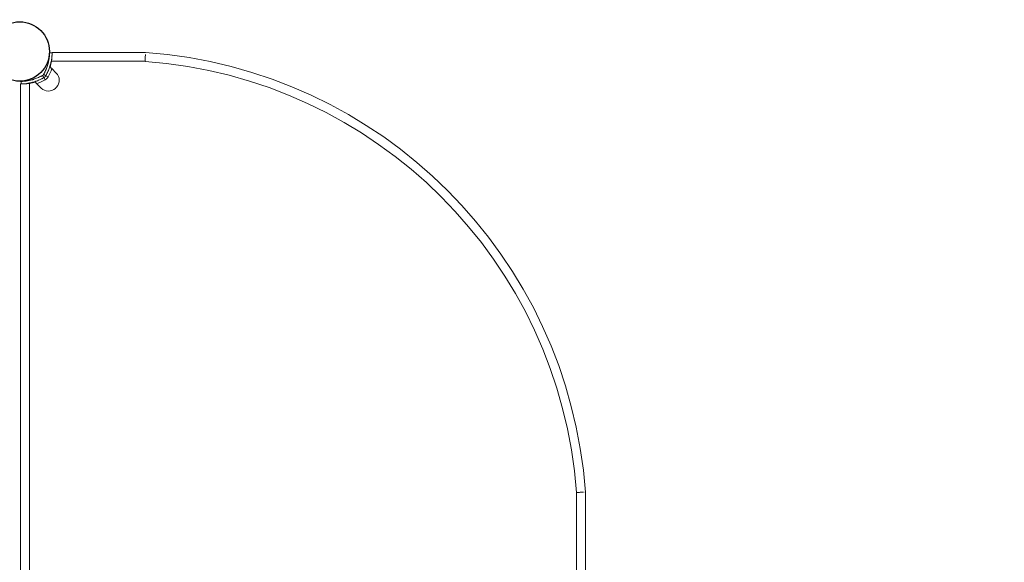
# Model space of a CAD drawing. Units: millimetres. Extents: x -2214 to 309897, y -4598 to 2189.
# Drawn here: x 0 to 1159, y 59 to 698 of the extents above; entities that cross this region are included whole.
import ezdxf

# ---------------------------------------------------------------- set-up
doc = ezdxf.new("R2010")
doc.units = ezdxf.units.MM
doc.header["$LTSCALE"] = 0.2
doc.header["$MEASUREMENT"] = 0
doc.header["$PDMODE"] = 1
doc.linetypes.add('BORDER', pattern=[1.75, 0.5, -0.25, 0.5, -0.25, 0, -0.25])
doc.layers.add('HAGS-Dim Plan', color=7, linetype='Continuous', lineweight=100)
doc.layers.add('HAGS-EN1176 Falling Space', color=30, linetype='BORDER')
doc.layers.add('HAGS-Plan', color=7, linetype='Continuous')
doc.styles.get("Standard").update_dxf_attribs({"font": 'g13f12d.shx', "height": 300})
doc.dimstyles.new('HAGS - Dim Plan', dxfattribs={"dimtxt": 300, "dimasz": 200, "dimexe": 0.18, "dimexo": 0.0625, "dimgap": 150, "dimtad": 0, "dimlfac": 0.001, "dimrnd": 0.05, "dimzin": 1, "dimdsep": 46, "dimtxsty": 'Standard', "dimblk": 'HAGS - Dim Plan arrow', "dimcen": 0.1, "dimse1": 1, "dimse2": 1, "dimclrd": 1, "dimadec": 0, "dimazin": 0, "dimtfac": 1, "dimtofl": 0, "dimtmove": 0, "dimatfit": 3, "dimfxl": 1, "dimtolj": 1, "dimtzin": 0, "dimarcsym": 0})

# ---------------------------------------------------------------- blocks, each defined once
blk = doc.blocks.new('A$Cadb789c5')
at = {"lineweight": 0}
for p, q in [((1987.2, 1520.6), (2097.2, 1520.6)), ((2096.8, 1510.2), (1986.6, 1510.2)), ((2096.8, 1510.2), (1986.6, 1510.2)), ((1984.8, 1503.7), (1984.6, 1503.8)), ((1992.2, 1496.3), (1987, 1501.5)), ((1950.2, 892.7), (1950.2, 1483.6)), ((1960.6, 1484.2), (1960.6, 892.1)), ((1960.6, 1484.2), (1960.6, 892.1)), ((1967.1, 1486.1), (1967, 1486.2)), ((1969.3, 1483.8), (1974.5, 1478.6)), ((1979.1, 1488.3), (1977.6, 1490.9)), ((1979.1, 1488.3), (1977.6, 1490.9)), ((1982.5, 1491.7), (1979.9, 1493.2)), ((1982.5, 1491.7), (1979.9, 1493.2)), ((2604.7, 892.2), (2604.7, 1002.3)), ((2604.7, 892.2), (2604.7, 1002.3)), ((2615.2, 1002.7), (2615.2, 892.7))]:
    blk.add_line(p, q, dxfattribs=at)
for centre, radius, start, end in [((2056.6, 962.1), 560, 4.1545, 85.8455), ((2056.6, 962.1), 560, 4.1545, 85.8455), ((1929.2, 1518.9), 58, 344.4542, 351.3466), ((1929.2, 1518.9), 58, 344.4542, 351.3466), ((2056.6, 962.1), 549.5, 4.1939, 85.8061), ((2056.6, 962.1), 549.5, 4.1939, 85.8061), ((1929.2, 1521.7), 61.2, 330.6606, 340.7529), ((1929.2, 1521.7), 61.2, 330.6606, 340.7529), ((1983.7, 1487.8), 12, 317.3335, 45), ((1983.7, 1487.8), 12, 317.3335, 45), ((1951.9, 1541.6), 58, 278.6534, 285.5458), ((1951.9, 1541.6), 58, 278.6534, 285.5458), ((1949.1, 1541.6), 61.2, 289.2471, 299.3394), ((1949.1, 1541.6), 61.2, 289.2471, 299.3394), ((1974.7, 1496.1), 9, 299.3394, 330.6606), ((1974.7, 1496.1), 9, 299.3394, 330.6606), ((1983, 1487.1), 12, 225, 312.6665), ((1983, 1487.1), 12, 225, 312.6665), ((1974.7, 1496.1), 24.3, 312.6665, 317.3335), ((1974.7, 1496.1), 24.3, 312.6665, 317.3335)]:
    blk.add_arc(centre, radius, start, end, dxfattribs=at)
for points, knots in [([(1977.3, 1494.7), (1977.4, 1494.9), (1977.6, 1495.2), (1977.8, 1495.5), (1977.9, 1495.7), (1977.9, 1495.7), (1977.9, 1495.8), (1977.9, 1495.8), (1978.2, 1496.2), (1978.4, 1496.6), (1979, 1497.8), (1979.3, 1498.6), (1980.4, 1501), (1981, 1502.5), (1982, 1505.6), (1982.4, 1507.1), (1983.1, 1509.9), (1983.4, 1511.2), (1983.8, 1513.7), (1984, 1514.8), (1984.2, 1516.7), (1984.2, 1517.5), (1984.3, 1518.5), (1984.3, 1518.8), (1984.3, 1519.1), (1984.3, 1519.3), (1984.3, 1519.5), (1984.3, 1519.6), (1984.4, 1519.8), (1984.4, 1519.9), (1984.4, 1520), (1984.4, 1520.1), (1984.4, 1520.1), (1984.4, 1520.1), (1984.4, 1520.1), (1984.4, 1520.1), (1984.4, 1520.1), (1984.4, 1520.1), (1984.4, 1520.1), (1984.4, 1520.1), (1984.4, 1520.1), (1984.4, 1520.1), (1984.4, 1520.1), (1984.4, 1520.1), (1984.4, 1520.1), (1984.4, 1520.1)], [0, 0, 0, 0, 0.015625, 0.023437, 0.027344, 0.029297, 0.029297, 0.03125, 0.03125, 0.0625, 0.0625, 0.125, 0.125, 0.25, 0.25, 0.375, 0.375, 0.5, 0.5, 0.625, 0.625, 0.75, 0.75, 0.8125, 0.8125, 0.84375, 0.84375, 0.875, 0.875, 0.9375, 0.9375, 0.953125, 0.960937, 0.960937, 0.96875, 0.96875, 0.976562, 0.980469, 0.982422, 0.983398, 0.983887, 0.983887, 0.984375, 0.984375, 1, 1, 1, 1]), ([(1977.3, 1494.7), (1977.4, 1494.9), (1977.6, 1495.2), (1977.8, 1495.5), (1977.9, 1495.7), (1977.9, 1495.7), (1977.9, 1495.8), (1977.9, 1495.8), (1978.2, 1496.2), (1978.4, 1496.6), (1979, 1497.8), (1979.3, 1498.6), (1980.4, 1501), (1981, 1502.5), (1982, 1505.6), (1982.4, 1507.1), (1983.1, 1509.9), (1983.4, 1511.2), (1983.8, 1513.7), (1984, 1514.8), (1984.2, 1516.7), (1984.2, 1517.5), (1984.3, 1518.5), (1984.3, 1518.8), (1984.3, 1519.1), (1984.3, 1519.3), (1984.3, 1519.5), (1984.3, 1519.6), (1984.4, 1519.8), (1984.4, 1519.9), (1984.4, 1520), (1984.4, 1520.1), (1984.4, 1520.1), (1984.4, 1520.1), (1984.4, 1520.1), (1984.4, 1520.1), (1984.4, 1520.1), (1984.4, 1520.1), (1984.4, 1520.1), (1984.4, 1520.1), (1984.4, 1520.1), (1984.4, 1520.1), (1984.4, 1520.1), (1984.4, 1520.1), (1984.4, 1520.1), (1984.4, 1520.1)], [0, 0, 0, 0, 0.015625, 0.023437, 0.027344, 0.029297, 0.029297, 0.03125, 0.03125, 0.0625, 0.0625, 0.125, 0.125, 0.25, 0.25, 0.375, 0.375, 0.5, 0.5, 0.625, 0.625, 0.75, 0.75, 0.8125, 0.8125, 0.84375, 0.84375, 0.875, 0.875, 0.9375, 0.9375, 0.953125, 0.960937, 0.960937, 0.96875, 0.96875, 0.976562, 0.980469, 0.982422, 0.983398, 0.983887, 0.983887, 0.984375, 0.984375, 1, 1, 1, 1]), ([(1979.9, 1493.2), (1980, 1493.4), (1980.2, 1493.6), (1980.3, 1493.9), (1980.4, 1494), (1980.5, 1494.2), (1980.5, 1494.2), (1980.5, 1494.3), (1980.6, 1494.4), (1980.8, 1494.8), (1981, 1495.2), (1981.7, 1496.5), (1982.1, 1497.3), (1983.2, 1499.8), (1983.8, 1501.5), (1984.9, 1504.7), (1985.3, 1506.3), (1986.1, 1509.3), (1986.4, 1510.7), (1986.8, 1513.2), (1986.9, 1514.4), (1987.2, 1516.4), (1987.2, 1517.3), (1987.3, 1518.3), (1987.3, 1518.6), (1987.3, 1519.1), (1987.3, 1519.4), (1987.4, 1519.7), (1987.4, 1519.8), (1987.4, 1520), (1987.4, 1520), (1987.4, 1520), (1987.4, 1520), (1987.4, 1520), (1987.4, 1520), (1987.4, 1520), (1987.4, 1520.1), (1987.4, 1520.1), (1987.4, 1520.1), (1987.4, 1520.1), (1987.4, 1520.1), (1987.4, 1520.1), (1987.4, 1520.1), (1987.4, 1520.1), (1987.4, 1520.1), (1987.4, 1520.1), (1987.4, 1520.1), (1987.4, 1520.1)], [0, 0, 0, 0, 0.015625, 0.015625, 0.023438, 0.023438, 0.027344, 0.027344, 0.03125, 0.03125, 0.0625, 0.0625, 0.125, 0.125, 0.25, 0.25, 0.375, 0.375, 0.5, 0.5, 0.625, 0.625, 0.75, 0.75, 0.8125, 0.8125, 0.875, 0.875, 0.9375, 0.9375, 0.953125, 0.953125, 0.96875, 0.96875, 0.976562, 0.976562, 0.980469, 0.980469, 0.982422, 0.982422, 0.983398, 0.983398, 0.983887, 0.983887, 0.984375, 0.984375, 1, 1, 1, 1]), ([(1979.9, 1493.2), (1980, 1493.4), (1980.2, 1493.6), (1980.3, 1493.9), (1980.4, 1494), (1980.5, 1494.2), (1980.5, 1494.2), (1980.5, 1494.3), (1980.6, 1494.4), (1980.8, 1494.8), (1981, 1495.2), (1981.7, 1496.5), (1982.1, 1497.3), (1983.2, 1499.8), (1983.8, 1501.5), (1984.9, 1504.7), (1985.3, 1506.3), (1986.1, 1509.3), (1986.4, 1510.7), (1986.8, 1513.2), (1986.9, 1514.4), (1987.2, 1516.4), (1987.2, 1517.3), (1987.3, 1518.3), (1987.3, 1518.6), (1987.3, 1519.1), (1987.3, 1519.4), (1987.4, 1519.7), (1987.4, 1519.8), (1987.4, 1520), (1987.4, 1520), (1987.4, 1520), (1987.4, 1520), (1987.4, 1520), (1987.4, 1520), (1987.4, 1520), (1987.4, 1520.1), (1987.4, 1520.1), (1987.4, 1520.1), (1987.4, 1520.1), (1987.4, 1520.1), (1987.4, 1520.1), (1987.4, 1520.1), (1987.4, 1520.1), (1987.4, 1520.1), (1987.4, 1520.1), (1987.4, 1520.1), (1987.4, 1520.1)], [0, 0, 0, 0, 0.015625, 0.015625, 0.023438, 0.023438, 0.027344, 0.027344, 0.03125, 0.03125, 0.0625, 0.0625, 0.125, 0.125, 0.25, 0.25, 0.375, 0.375, 0.5, 0.5, 0.625, 0.625, 0.75, 0.75, 0.8125, 0.8125, 0.875, 0.875, 0.9375, 0.9375, 0.953125, 0.953125, 0.96875, 0.96875, 0.976562, 0.976562, 0.980469, 0.980469, 0.982422, 0.982422, 0.983398, 0.983398, 0.983887, 0.983887, 0.984375, 0.984375, 1, 1, 1, 1]), ([(1987.2, 1520.1), (1987.2, 1520.1), (1987.2, 1520.2), (1987.2, 1520.3), (1987.2, 1520.4), (1987.2, 1520.6), (1987.2, 1520.6), (1987.2, 1520.6)], [0.012889641, 0.012889641, 0.012889641, 0.012889641, 0.013290337, 0.013290337, 0.014312671, 0.014312671, 0.016357338, 0.016357338, 0.016357338, 0.016357338]), ([(2096.8, 1510.2), (2096.8, 1510.5), (2096.9, 1510.9), (2096.9, 1511.6), (2096.9, 1511.9), (2096.9, 1512.6), (2096.9, 1512.9), (2097, 1513.6), (2097, 1514.2), (2097, 1514.8), (2097, 1515.4), (2097, 1515.7), (2097.1, 1516.6), (2097.1, 1517.1), (2097.1, 1517.8), (2097.1, 1518.1), (2097.1, 1518.3), (2097.1, 1518.3), (2097.1, 1518.3)], [-0.000075603, -0.000075603, -0.000075603, -0.000075603, 0.000953718, 0.000953718, 0.001983039, 0.001983039, 0.003012359, 0.003012359, 0.00404168, 0.005071001, 0.005071001, 0.006100322, 0.006100322, 0.008158963, 0.008158963, 0.009188284, 0.009188284, 0.009188348, 0.009188348, 0.009188348, 0.009188348]), ([(2097, 1516), (2097.1, 1516.6), (2097.1, 1517.1), (2097.1, 1517.8), (2097.1, 1518.1), (2097.1, 1518.3)], [0.006100413, 0.006100413, 0.006100413, 0.006100413, 0.008158963, 0.008158963, 0.009188226, 0.009188226, 0.009188226, 0.009188226]), ([(2097.2, 1520), (2097.2, 1520.1), (2097.2, 1520.1), (2097.2, 1520.3), (2097.2, 1520.4), (2097.2, 1520.6), (2097.2, 1520.6), (2097.2, 1520.6)], [0.012760384, 0.012760384, 0.012760384, 0.012760384, 0.013305567, 0.013305567, 0.014334888, 0.014334888, 0.016393529, 0.016393529, 0.016393529, 0.016393529]), ([(2097.2, 1520), (2097.2, 1520.1), (2097.2, 1520.1), (2097.2, 1520.3), (2097.2, 1520.4), (2097.2, 1520.6), (2097.2, 1520.6), (2097.2, 1520.6)], [0.012767708, 0.012767708, 0.012767708, 0.012767708, 0.013305567, 0.013305567, 0.014334888, 0.014334888, 0.016393529, 0.016393529, 0.016393529, 0.016393529]), ([(1982.3, 1506.6), (1982.3, 1506.6), (1982.3, 1506.7), (1982.4, 1507), (1982.5, 1507.2), (1982.6, 1507.8), (1982.7, 1508.2), (1982.9, 1509), (1983, 1509.4), (1983.2, 1510.2), (1983.3, 1510.7), (1983.4, 1511.5), (1983.5, 1511.8), (1983.6, 1512.4), (1983.6, 1512.7), (1983.7, 1512.9), (1983.7, 1512.9), (1983.7, 1512.9)], [0, 0, 0, 0, 0.0625, 0.0625, 0.125, 0.125, 0.1875, 0.1875, 0.25, 0.25, 0.3125, 0.3125, 0.375, 0.375, 0.4375, 0.4375, 0.4519938, 0.4519938, 0.4519938, 0.4519938]), ([(1986.6, 1510.2), (1986.7, 1510.9), (1986.8, 1511.6), (1986.9, 1512.6), (1986.9, 1512.9), (1987, 1513.5), (1987, 1513.9), (1987.1, 1514.8), (1987.1, 1515.4), (1987.2, 1516.3), (1987.2, 1516.5), (1987.2, 1516.9), (1987.2, 1517), (1987.2, 1517.1)], [0, 0, 0, 0, 0.002044667, 0.002044667, 0.003067001, 0.003067001, 0.004089335, 0.004089335, 0.006134002, 0.006134002, 0.007156335, 0.007156335, 0.007500655, 0.007500655, 0.007500655, 0.007500655]), ([(1977.3, 1494.7), (1977.7, 1495.4), (1978.1, 1496.1), (1978.6, 1497.1), (1978.8, 1497.4), (1979.1, 1498.1), (1979.3, 1498.5), (1979.4, 1498.8), (1979.4, 1498.8), (1979.4, 1498.8)], [0, 0, 0, 0, 0.00239102, 0.00239102, 0.003586531, 0.003586531, 0.004782041, 0.004782041, 0.004793192, 0.004793192, 0.004793192, 0.004793192]), ([(1984.8, 1503.7), (1984.8, 1503.6), (1985, 1503.5), (1985.3, 1503.2), (1985.5, 1503), (1985.9, 1502.6), (1986.1, 1502.4), (1986.4, 1502.1), (1986.5, 1502), (1986.7, 1501.8), (1986.9, 1501.6), (1987, 1501.5)], [0.00000071, 0.00000071, 0.00000071, 0.00000071, 0.000969371, 0.000969371, 0.001938031, 0.001938031, 0.002906692, 0.002906692, 0.003391022, 0.003391022, 0.003875352, 0.003875352, 0.003875352, 0.003875352]), ([(1950.2, 1483.6), (1950.2, 1483.6), (1950.3, 1483.6), (1950.7, 1483.6), (1950.7, 1483.6), (1950.7, 1483.6)], [0, 0, 0, 0, 0.00303085, 0.00303085, 0.003482294, 0.003482294, 0.003482294, 0.003482294]), ([(1950.2, 1483.6), (1950.2, 1483.6), (1950.2, 1483.6), (1950.4, 1483.6), (1950.5, 1483.6), (1950.7, 1483.6), (1950.7, 1483.6), (1950.7, 1483.6)], [0, 0, 0, 0, 0.002044591, 0.002044591, 0.003066886, 0.003066886, 0.003482487, 0.003482487, 0.003482487, 0.003482487]), ([(1950.7, 1486.4), (1950.7, 1486.4), (1950.7, 1486.4), (1950.7, 1486.4), (1950.7, 1486.4), (1950.7, 1486.4), (1950.7, 1486.4), (1950.7, 1486.4), (1950.7, 1486.4), (1950.8, 1486.4), (1950.9, 1486.5), (1951, 1486.5), (1951.5, 1486.5), (1952, 1486.5), (1953.3, 1486.6), (1954.1, 1486.6), (1956.1, 1486.9), (1957.1, 1487), (1959.6, 1487.4), (1960.9, 1487.7), (1963.7, 1488.4), (1965.2, 1488.8), (1967.5, 1489.6), (1968.3, 1489.9), (1969.9, 1490.5), (1970.6, 1490.8), (1972.2, 1491.5), (1973, 1491.9), (1974, 1492.4), (1974.3, 1492.5), (1974.6, 1492.7), (1974.8, 1492.8), (1974.9, 1492.8), (1975.1, 1492.9), (1975.2, 1493), (1975.4, 1493.1), (1975.5, 1493.1), (1975.5, 1493.2), (1975.6, 1493.2), (1975.6, 1493.2), (1975.6, 1493.2), (1975.7, 1493.3), (1975.9, 1493.4), (1976.2, 1493.5)], [0, 0, 0, 0, 0.015625, 0.023438, 0.027344, 0.029297, 0.029297, 0.03125, 0.03125, 0.0625, 0.0625, 0.125, 0.125, 0.25, 0.25, 0.375, 0.375, 0.5, 0.5, 0.625, 0.625, 0.75, 0.75, 0.8125, 0.8125, 0.875, 0.875, 0.9375, 0.9375, 0.953125, 0.960937, 0.960937, 0.96875, 0.96875, 0.976562, 0.980469, 0.982422, 0.983398, 0.983887, 0.983887, 0.984375, 0.984375, 1, 1, 1, 1]), ([(1950.7, 1486.4), (1950.7, 1486.4), (1950.7, 1486.4), (1950.7, 1486.4), (1950.7, 1486.4), (1950.7, 1486.4), (1950.7, 1486.4), (1950.7, 1486.4), (1950.7, 1486.4), (1950.8, 1486.4), (1950.9, 1486.5), (1951, 1486.5), (1951.5, 1486.5), (1952, 1486.5), (1953.3, 1486.6), (1954.1, 1486.6), (1956.1, 1486.9), (1957.1, 1487), (1959.6, 1487.4), (1960.9, 1487.7), (1963.7, 1488.4), (1965.2, 1488.8), (1967.5, 1489.6), (1968.3, 1489.9), (1969.9, 1490.5), (1970.6, 1490.8), (1972.2, 1491.5), (1973, 1491.9), (1974, 1492.4), (1974.3, 1492.5), (1974.6, 1492.7), (1974.8, 1492.8), (1974.9, 1492.8), (1975.1, 1492.9), (1975.2, 1493), (1975.4, 1493.1), (1975.5, 1493.1), (1975.5, 1493.2), (1975.6, 1493.2), (1975.6, 1493.2), (1975.6, 1493.2), (1975.7, 1493.3), (1975.9, 1493.4), (1976.2, 1493.5)], [0, 0, 0, 0, 0.015625, 0.023438, 0.027344, 0.029297, 0.029297, 0.03125, 0.03125, 0.0625, 0.0625, 0.125, 0.125, 0.25, 0.25, 0.375, 0.375, 0.5, 0.5, 0.625, 0.625, 0.75, 0.75, 0.8125, 0.8125, 0.875, 0.875, 0.9375, 0.9375, 0.953125, 0.960937, 0.960937, 0.96875, 0.96875, 0.976562, 0.980469, 0.982422, 0.983398, 0.983887, 0.983887, 0.984375, 0.984375, 1, 1, 1, 1]), ([(1950.8, 1483.5), (1950.8, 1483.5), (1950.8, 1483.5), (1950.8, 1483.5), (1950.8, 1483.5), (1950.8, 1483.5), (1950.8, 1483.5), (1950.8, 1483.5), (1950.8, 1483.5), (1950.8, 1483.5), (1950.8, 1483.5), (1951, 1483.5), (1951.1, 1483.5), (1951.6, 1483.5), (1952.2, 1483.5), (1953.6, 1483.6), (1954.4, 1483.7), (1956.4, 1483.9), (1957.6, 1484), (1960.1, 1484.5), (1961.5, 1484.7), (1964.5, 1485.5), (1966.1, 1485.9), (1968.5, 1486.7), (1969.3, 1487), (1971, 1487.7), (1971.8, 1488), (1973.5, 1488.8), (1974.3, 1489.2), (1975.4, 1489.7), (1975.6, 1489.8), (1976, 1490), (1976.2, 1490.1), (1976.5, 1490.3), (1976.6, 1490.3), (1976.8, 1490.4), (1976.8, 1490.4), (1976.9, 1490.5), (1976.9, 1490.5), (1977, 1490.5), (1977, 1490.5), (1977, 1490.5), (1977, 1490.5), (1977, 1490.5), (1977, 1490.5), (1977.2, 1490.6), (1977.4, 1490.7), (1977.6, 1490.9)], [0, 0, 0, 0, 0.015625, 0.015625, 0.023438, 0.023438, 0.027344, 0.027344, 0.03125, 0.03125, 0.0625, 0.0625, 0.125, 0.125, 0.25, 0.25, 0.375, 0.375, 0.5, 0.5, 0.625, 0.625, 0.75, 0.75, 0.8125, 0.8125, 0.875, 0.875, 0.9375, 0.9375, 0.953125, 0.953125, 0.96875, 0.96875, 0.976562, 0.976562, 0.980469, 0.980469, 0.982422, 0.982422, 0.983398, 0.983398, 0.983887, 0.983887, 0.984375, 0.984375, 1, 1, 1, 1]), ([(1950.8, 1483.5), (1950.8, 1483.5), (1950.8, 1483.5), (1950.8, 1483.5), (1950.8, 1483.5), (1950.8, 1483.5), (1950.8, 1483.5), (1950.8, 1483.5), (1950.8, 1483.5), (1950.8, 1483.5), (1950.8, 1483.5), (1951, 1483.5), (1951.1, 1483.5), (1951.6, 1483.5), (1952.2, 1483.5), (1953.6, 1483.6), (1954.4, 1483.7), (1956.4, 1483.9), (1957.6, 1484), (1960.1, 1484.5), (1961.5, 1484.7), (1964.5, 1485.5), (1966.1, 1485.9), (1968.5, 1486.7), (1969.3, 1487), (1971, 1487.7), (1971.8, 1488), (1973.5, 1488.8), (1974.3, 1489.2), (1975.4, 1489.7), (1975.6, 1489.8), (1976, 1490), (1976.2, 1490.1), (1976.5, 1490.3), (1976.6, 1490.3), (1976.8, 1490.4), (1976.8, 1490.4), (1976.9, 1490.5), (1976.9, 1490.5), (1977, 1490.5), (1977, 1490.5), (1977, 1490.5), (1977, 1490.5), (1977, 1490.5), (1977, 1490.5), (1977.2, 1490.6), (1977.4, 1490.7), (1977.6, 1490.9)], [0, 0, 0, 0, 0.015625, 0.015625, 0.023438, 0.023438, 0.027344, 0.027344, 0.03125, 0.03125, 0.0625, 0.0625, 0.125, 0.125, 0.25, 0.25, 0.375, 0.375, 0.5, 0.5, 0.625, 0.625, 0.75, 0.75, 0.8125, 0.8125, 0.875, 0.875, 0.9375, 0.9375, 0.953125, 0.953125, 0.96875, 0.96875, 0.976562, 0.976562, 0.980469, 0.980469, 0.982422, 0.982422, 0.983398, 0.983398, 0.983887, 0.983887, 0.984375, 0.984375, 1, 1, 1, 1]), ([(1953.7, 1483.6), (1954.1, 1483.6), (1954.4, 1483.6), (1955.1, 1483.7), (1955.4, 1483.7), (1956, 1483.7), (1956.3, 1483.8), (1956.9, 1483.8), (1957.3, 1483.8), (1957.9, 1483.9), (1958.3, 1483.9), (1959.3, 1484), (1959.9, 1484.1), (1960.6, 1484.2)], [0.008866168, 0.008866168, 0.008866168, 0.008866168, 0.010222953, 0.010222953, 0.011245249, 0.011245249, 0.012267544, 0.012267544, 0.013289839, 0.013289839, 0.014312135, 0.014312135, 0.016356725, 0.016356725, 0.016356725, 0.016356725]), ([(1953.7, 1483.6), (1954, 1483.6), (1954.3, 1483.6), (1954.6, 1483.6), (1954.6, 1483.6), (1954.6, 1483.6)], [0.008866332, 0.008866332, 0.008866332, 0.008866332, 0.009922334, 0.009922334, 0.009947488, 0.009947488, 0.009947488, 0.009947488]), ([(1961.5, 1487.8), (1961.5, 1487.8), (1961.6, 1487.8), (1961.7, 1487.9), (1961.8, 1487.9), (1961.8, 1487.9)], [0, 0, 0, 0, 0.0625, 0.0625, 0.07451133, 0.07451133, 0.07451133, 0.07451133]), ([(1963.1, 1488.2), (1963.2, 1488.3), (1963.3, 1488.3), (1963.9, 1488.4), (1964.3, 1488.5), (1965.1, 1488.8), (1965.5, 1488.9), (1966, 1489.1), (1966.1, 1489.1), (1966.2, 1489.1)], [0.1653226, 0.1653226, 0.1653226, 0.1653226, 0.1875, 0.1875, 0.25, 0.25, 0.3125, 0.3125, 0.3271495, 0.3271495, 0.3271495, 0.3271495]), ([(1967.1, 1486.3), (1967.4, 1486.4), (1967.6, 1486.5), (1968.2, 1486.6), (1968.4, 1486.7), (1968.8, 1486.8), (1968.8, 1486.9), (1968.9, 1486.9)], [0.3271495, 0.3271495, 0.3271495, 0.3271495, 0.375, 0.375, 0.4375, 0.4375, 0.4982602, 0.4982602, 0.4982602, 0.4982602]), ([(1967.1, 1486.1), (1967.2, 1486), (1967.3, 1485.8), (1967.6, 1485.5), (1967.8, 1485.4), (1968.2, 1485), (1968.4, 1484.8), (1968.7, 1484.4), (1968.8, 1484.3), (1969.1, 1484.1), (1969.2, 1484), (1969.3, 1483.8)], [0.00000071, 0.00000071, 0.00000071, 0.00000071, 0.000969371, 0.000969371, 0.001938031, 0.001938031, 0.002906692, 0.002906692, 0.003391022, 0.003391022, 0.003875352, 0.003875352, 0.003875352, 0.003875352]), ([(1976.2, 1493.5), (1976.3, 1493.6), (1976.4, 1493.7), (1976.5, 1493.7), (1976.5, 1493.8), (1976.6, 1493.8), (1976.6, 1493.8), (1976.6, 1493.8), (1976.6, 1493.8), (1976.7, 1493.9), (1976.8, 1494), (1976.9, 1494), (1976.9, 1494.1), (1977, 1494.2), (1977, 1494.2), (1977, 1494.3), (1977.1, 1494.3), (1977.1, 1494.3), (1977.1, 1494.3), (1977.1, 1494.4), (1977.2, 1494.5), (1977.3, 1494.7)], [0, 0, 0, 0, 0.25, 0.25, 0.28125, 0.28125, 0.3125, 0.3125, 0.375, 0.375, 0.5, 0.5, 0.625, 0.625, 0.6875, 0.71875, 0.734375, 0.734375, 0.75, 0.75, 1, 1, 1, 1]), ([(1976.2, 1493.5), (1976.3, 1493.6), (1976.4, 1493.7), (1976.5, 1493.7), (1976.5, 1493.8), (1976.6, 1493.8), (1976.6, 1493.8), (1976.6, 1493.8), (1976.6, 1493.8), (1976.7, 1493.9), (1976.8, 1494), (1976.9, 1494), (1976.9, 1494.1), (1977, 1494.2), (1977, 1494.2), (1977, 1494.3), (1977.1, 1494.3), (1977.1, 1494.3), (1977.1, 1494.3), (1977.1, 1494.4), (1977.2, 1494.5), (1977.3, 1494.7)], [0, 0, 0, 0, 0.25, 0.25, 0.28125, 0.28125, 0.3125, 0.3125, 0.375, 0.375, 0.5, 0.5, 0.625, 0.625, 0.6875, 0.71875, 0.734375, 0.734375, 0.75, 0.75, 1, 1, 1, 1]), ([(1977.6, 1490.9), (1977.9, 1491), (1978.1, 1491.2), (1978.4, 1491.4), (1978.4, 1491.4), (1978.4, 1491.4), (1978.5, 1491.4), (1978.5, 1491.5), (1978.6, 1491.6), (1978.7, 1491.7), (1978.8, 1491.8), (1979, 1492), (1979.1, 1492.1), (1979.3, 1492.2), (1979.3, 1492.3), (1979.4, 1492.4), (1979.4, 1492.4), (1979.4, 1492.4), (1979.4, 1492.4), (1979.5, 1492.5), (1979.5, 1492.5), (1979.5, 1492.5), (1979.5, 1492.5), (1979.6, 1492.7), (1979.8, 1492.9), (1979.9, 1493.2)], [0, 0, 0, 0, 0.25, 0.25, 0.28125, 0.28125, 0.3125, 0.3125, 0.375, 0.375, 0.5, 0.5, 0.625, 0.625, 0.6875, 0.6875, 0.71875, 0.71875, 0.734375, 0.734375, 0.742188, 0.742188, 0.75, 0.75, 1, 1, 1, 1]), ([(1977.6, 1490.9), (1977.9, 1491), (1978.1, 1491.2), (1978.4, 1491.4), (1978.4, 1491.4), (1978.4, 1491.4), (1978.5, 1491.4), (1978.5, 1491.5), (1978.6, 1491.6), (1978.7, 1491.7), (1978.8, 1491.8), (1979, 1492), (1979.1, 1492.1), (1979.3, 1492.2), (1979.3, 1492.3), (1979.4, 1492.4), (1979.4, 1492.4), (1979.4, 1492.4), (1979.4, 1492.4), (1979.5, 1492.5), (1979.5, 1492.5), (1979.5, 1492.5), (1979.5, 1492.5), (1979.6, 1492.7), (1979.8, 1492.9), (1979.9, 1493.2)], [0, 0, 0, 0, 0.25, 0.25, 0.28125, 0.28125, 0.3125, 0.3125, 0.375, 0.375, 0.5, 0.5, 0.625, 0.625, 0.6875, 0.6875, 0.71875, 0.71875, 0.734375, 0.734375, 0.742188, 0.742188, 0.75, 0.75, 1, 1, 1, 1]), ([(2604.7, 1002.3), (2605.1, 1002.3), (2605.4, 1002.3), (2606.1, 1002.4), (2606.4, 1002.4), (2607.1, 1002.4), (2607.4, 1002.4), (2608.1, 1002.4), (2608.7, 1002.5), (2609.3, 1002.5), (2610, 1002.5), (2610.2, 1002.5), (2611.1, 1002.5), (2611.6, 1002.6), (2612.4, 1002.6), (2612.6, 1002.6), (2612.8, 1002.6)], [-0.000075603, -0.000075603, -0.000075603, -0.000075603, 0.000953718, 0.000953718, 0.001983039, 0.001983039, 0.003012359, 0.003012359, 0.00404168, 0.005071001, 0.005071001, 0.006100322, 0.006100322, 0.008158963, 0.008158963, 0.009188219, 0.009188219, 0.009188219, 0.009188219]), ([(2614.5, 1002.7), (2614.6, 1002.7), (2614.7, 1002.7), (2614.8, 1002.7), (2614.9, 1002.7), (2615.1, 1002.7), (2615.2, 1002.7), (2615.2, 1002.7)], [0.012760384, 0.012760384, 0.012760384, 0.012760384, 0.013305567, 0.013305567, 0.014334888, 0.014334888, 0.016393529, 0.016393529, 0.016393529, 0.016393529]), ([(2614.6, 1002.7), (2614.6, 1002.7), (2614.7, 1002.7), (2614.8, 1002.7), (2614.9, 1002.7), (2615.1, 1002.7), (2615.2, 1002.7), (2615.2, 1002.7)], [0.012767708, 0.012767708, 0.012767708, 0.012767708, 0.013305567, 0.013305567, 0.014334888, 0.014334888, 0.016393529, 0.016393529, 0.016393529, 0.016393529])]:
    blk.add_open_spline(points, degree=3, knots=knots, dxfattribs=at)
for points, degree in [([(1984.4, 1520.1), (1985.4, 1520.1), (1986.4, 1520.1), (1987.4, 1520.1)], 3), ([(1983.7, 1513.1), (1983.7, 1513.1)], 1), ([(1983.7, 1513), (1983.7, 1513.1), (1983.7, 1513.1), (1983.7, 1513.1)], 3), ([(1983.7, 1513.1), (1983.7, 1513.1)], 1), ([(1986.7, 1512.4), (1986.7, 1512.5), (1986.7, 1512.6), (1986.7, 1512.6)], 3), ([(1982.3, 1506.6), (1982.3, 1506.6)], 1), ([(1982.3, 1506.6), (1982.3, 1506.6)], 1), ([(1985.2, 1503.3), (1985.2, 1503.3), (1985.2, 1503.3), (1985.1, 1503.4)], 3), ([(1986.5, 1501.9), (1986.5, 1502), (1986.4, 1502.1), (1986.4, 1502.1)], 3), ([(1950.7, 1486.4), (1950.8, 1483.5)], 1), ([(1950.7, 1486.4), (1950.8, 1483.5)], 1), ([(1955.7, 1483.7), (1956.4, 1483.8), (1957.2, 1483.8), (1958.1, 1483.9)], 3), ([(1961.5, 1487.8), (1961.5, 1487.8)], 1), ([(1961.5, 1487.8), (1961.5, 1487.8)], 1), ([(1962.2, 1484.9), (1962.2, 1484.9), (1962.2, 1484.9), (1962.3, 1484.9)], 3), ([(1967.6, 1485.6), (1967.5, 1485.6), (1967.5, 1485.7), (1967.4, 1485.7)], 3), ([(1967.8, 1489.7), (1967.8, 1489.7), (1967.8, 1489.7), (1967.8, 1489.7)], 3), ([(1968.9, 1484.3), (1968.8, 1484.3), (1968.7, 1484.4), (1968.7, 1484.5)], 3), ([(1977.6, 1490.9), (1976.2, 1493.5)], 1), ([(1977.6, 1490.9), (1976.2, 1493.5)], 1), ([(1979.9, 1493.2), (1977.3, 1494.7)], 1), ([(1979.9, 1493.2), (1977.3, 1494.7)], 1), ([(2610.5, 1002.5), (2611.1, 1002.5), (2611.6, 1002.6), (2612.1, 1002.6)], 3)]:
    blk.add_open_spline(points, degree=degree, dxfattribs=at)
blk = doc.blocks.new('HAGS - Dim Plan arrow')
at = {"color": 1, "lineweight": 0}
blk.add_lwpolyline([(0, 0, 0, 0.35, 0), (-1, 0, 0.015, 0.015, 0)], format="xyseb", dxfattribs=at)
blk = doc.blocks.new('*D5')
at = {"layer": 'Defpoints', "color": 0, "transparency": 16777216}
for p in [(-680.8, 2189.1), (3149.7, 2189.1), (-3.4, -2211.5)]:
    blk.add_point(p, dxfattribs=at)
at = {"layer": 'HAGS-Dim Plan', "color": 1, "lineweight": -2, "transparency": 16777216}
for p, q in [((3149.7, 1989.1), (3149.7, 578.4)), ((3149.7, -2011.5), (3149.7, -692.5))]:
    blk.add_line(p, q, dxfattribs=at)
at = {"layer": 'HAGS-Dim Plan', "color": 1, "lineweight": -2, "transparency": 16777216, "xscale": 200, "yscale": 200, "zscale": 200}
for p, rotation in [((3149.7, 2189.1), 90), ((3149.7, -2211.5), 270)]:
    blk.add_blockref('HAGS - Dim Plan arrow', p, dxfattribs=dict(at, rotation=rotation))
at = {"layer": 'HAGS-Dim Plan', "color": 0, "transparency": 16777216, "insert": (3149.7, -57), "char_height": 300, "attachment_point": 5, "rotation": 90}
blk.add_mtext('\\A1;4.40m', dxfattribs=at)
blk = doc.blocks.new('*D8')
at = {"layer": 'Defpoints', "color": 0, "transparency": 16777216}
for p in [(-667.2, 697.1, 808), (2648.3, 697.1), (-0.2, -709.9)]:
    blk.add_point(p, dxfattribs=at)
at = {"layer": 'HAGS-Dim Plan', "color": 1, "lineweight": -2, "transparency": 16777216}
for p, q in [((2648.3, 897.1), (2648.3, 1097.1)), ((2648.3, -909.9), (2648.3, -1109.9))]:
    blk.add_line(p, q, dxfattribs=at)
at = {"layer": 'HAGS-Dim Plan', "color": 1, "lineweight": -2, "transparency": 16777216, "xscale": 200, "yscale": 200, "zscale": 200}
for p, rotation in [((2648.3, 697.1), 270), ((2648.3, -709.9), 90)]:
    blk.add_blockref('HAGS - Dim Plan arrow', p, dxfattribs=dict(at, rotation=rotation))
at = {"layer": 'HAGS-Dim Plan', "color": 0, "transparency": 16777216, "insert": (2648.3, 1.5), "char_height": 300, "attachment_point": 5, "rotation": 90}
blk.add_mtext('\\A1;1.40m', dxfattribs=at)

msp = doc.modelspace()

# ---------------------------------------------------------------- linework, layer by layer
at = {"layer": 'HAGS-EN1176 Falling Space'}
msp.add_lwpolyline([(5.445, 2189.1), (-680.813, 2189.1, 0.40786476), (-2180.459, 721.684), (-2193.981, 99.35, 0.46621711), (84.031, -2210.205, 0.39483726), (2218.299, -67.703, 0.42838467)], format="xyb", close=True, dxfattribs=at)
at = {"layer": 'HAGS-Plan'}
msp.add_circle((-0.194, 660.691), 35, dxfattribs=at)

# ---------------------------------------------------------------- block references
msp.add_blockref('A$Cadb789c5', (-1949.364, -860.958), dxfattribs=at)

# ---------------------------------------------------------------- dimensions: what is measured, and where the dimension line sits
at = {"layer": 'HAGS-Dim Plan'}
for base, p1, p2, picture, middle in [((3149.745, 2189.1), (-3.438, -2211.515), (-680.813, 2189.1), '*D5', (3149.745, -57.049)), ((2648.287, 697.123), (-0.194, -709.868), (-667.194, 697.123, 808), '*D8', (2648.287, 1.522))]:
    dim = msp.add_linear_dim(base=base, p1=p1, p2=p2, angle=90, dimstyle='HAGS - Dim Plan', override={"dimpost": 'm'}, dxfattribs=at)
    dim.commit()
    dim.dimension.update_dxf_attribs({"geometry": picture, "text_midpoint": middle, "dimtype": 160})

doc.saveas('drawing.dxf')
